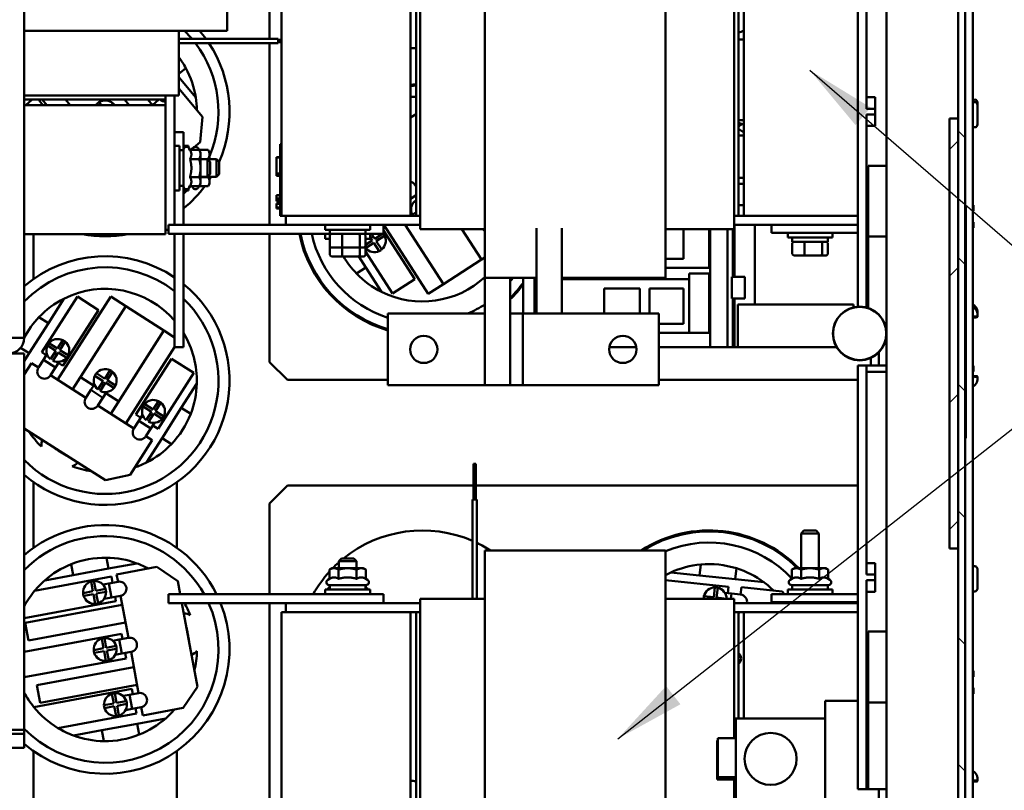
# Model space of a CAD drawing. Units: inches. Extents: x 5 to 215, y 2 to 167.
# Drawn here: x 110 to 123, y 146 to 156 of the extents above; entities that cross this region are included whole.
import ezdxf

# ---------------------------------------------------------------- set-up
doc = ezdxf.new("R2010")
doc.units = ezdxf.units.IN
doc.header["$LTSCALE"] = 10
doc.header["$MEASUREMENT"] = 0
for name, color, linetype, lineweight in [('Hatch (ANSI)', 7, 'Continuous', 18), ('Symbol (ANSI)', 7, 'Continuous', 25), ('Visible (ANSI)', 7, 'Continuous', 50)]:
    doc.layers.add(name, color=color, linetype=linetype, lineweight=lineweight)
doc.styles.add('Note Text (ANSI)', font='tahoma.ttf')
doc.dimstyles.new('Default (ANSI)$7', dxfattribs={"dimscale": 10, "dimtxt": 0.12, "dimasz": 0.098425, "dimexe": 0.125, "dimexo": 0.0625, "dimgap": 0.031496, "dimtad": 0, "dimtih": 1, "dimtoh": 1, "dimrnd": 1e-08, "dimzin": 0, "dimdsep": 46, "dimtxsty": 'Note Text (ANSI)', "dimcen": 0.09, "dimdle": 0.393701, "dimclrd": 256, "dimclre": 256, "dimclrt": 256, "dimadec": 0, "dimazin": 1, "dimtfac": 1, "dimtofl": 0, "dimtmove": 0, "dimatfit": 3, "dimfxl": 1, "dimtolj": 1, "dimtzin": 4, "dimlwd": -1, "dimlwe": -1, "dimarcsym": 0})

msp = doc.modelspace()

# ---------------------------------------------------------------- hatches: boundary and pattern name
at = {"layer": 'Hatch (ANSI)'}
h = msp.add_hatch(dxfattribs=at)
h.set_pattern_fill('ANSI31', color=256, scale=10, angle=90, style=0)
h.paths.add_polyline_path([(122.791, 163.841), (122.791, 140.007), (122.888, 140.007), (122.888, 163.841)])
h = msp.add_hatch(dxfattribs=at)
h.set_pattern_fill('ANSI31', color=256, scale=10, style=0)
h.paths.add_polyline_path([(122.671, 148.922), (122.791, 148.922), (122.791, 154.922), (122.671, 154.922)])
h = msp.add_hatch(dxfattribs=at)
h.set_pattern_fill('ANSI31', color=256, scale=10, angle=15, style=0)
h.paths.add_polyline_path([(122.888, 153.709), (122.888, 150.459), (122.898, 150.459), (122.898, 153.709)])
h = msp.add_hatch(dxfattribs=at)
h.set_pattern_fill('ANSI31', color=256, scale=10, angle=15, style=0)
edge = h.paths.add_edge_path()
edge.add_ellipse((121.416, 151.922), major_axis=(-0.371, 0), ratio=1, start_angle=0, end_angle=360)

# ---------------------------------------------------------------- linework, layer by layer
at = {"layer": 'Visible (ANSI)'}
for p, q in [((122.791, 163.841), (122.791, 140.007)), ((122.888, 140.007), (122.888, 163.841)), ((121.791, 163.424), (121.791, 140.424)), ((109.758, 161.425), (109.758, 151.859)), ((122.993, 144.643), (122.993, 158.893)), ((112.592, 156.144), (112.592, 157.186)), ((113.183, 157.186), (113.183, 156.032)), ((113.349, 153.561), (113.349, 157.061)), ((115.149, 157.061), (115.149, 153.561)), ((115.225, 153.561), (115.225, 157.061)), ((119.725, 157.061), (119.725, 153.561)), ((119.801, 153.561), (119.801, 157.061)), ((115.285, 157.017), (115.285, 153.606)), ((116.185, 153.605), (116.185, 157.017)), ((118.705, 157.017), (118.705, 153.605)), ((119.665, 153.606), (119.665, 157.017)), ((121.392, 156.643), (121.392, 155.55)), ((121.512, 156.643), (121.512, 155.55)), ((111.687, 156.144), (109.758, 156.144)), ((111.687, 156.144), (112.448, 156.144)), ((111.916, 156.144), (111.916, 155.244)), ((112.592, 156.144), (112.448, 156.144)), ((111.916, 156.032), (113.301, 156.032)), ((111.916, 156.031), (113.301, 156.031)), ((111.916, 155.971), (113.301, 155.971)), ((113.183, 155.971), (113.183, 153.436)), ((113.301, 156.032), (113.301, 156.031)), ((113.301, 156.031), (113.301, 155.971)), ((113.301, 156.017), (113.349, 156.017)), ((113.301, 156.016), (113.349, 156.016)), ((113.301, 155.986), (113.349, 155.986)), ((119.725, 156.023), (119.801, 156.023)), ((111.916, 155.543), (112.013, 155.624)), ((121.392, 155.48), (121.392, 155.55)), ((121.512, 155.55), (121.512, 155.48)), ((112.152, 155.213), (111.916, 155.498)), ((121.392, 155.48), (121.392, 154.555)), ((121.512, 155.058), (121.512, 155.48)), ((111.916, 155.341), (112.245, 154.945)), ((109.758, 155.244), (111.687, 155.244)), ((111.731, 155.184), (109.758, 155.184)), ((109.779, 155.108), (109.871, 155.184)), ((109.956, 155.184), (110.019, 155.108)), ((110.074, 155.108), (110.011, 155.184)), ((110.336, 155.184), (110.399, 155.108)), ((110.784, 155.108), (110.771, 155.123)), ((110.802, 155.149), (110.836, 155.108)), ((110.97, 155.108), (110.997, 155.131)), ((111.221, 155.108), (111.158, 155.184)), ((111.483, 155.184), (111.546, 155.108)), ((111.546, 155.108), (111.637, 155.184)), ((111.802, 155.244), (111.687, 155.244)), ((111.731, 155.184), (111.731, 155.244)), ((111.731, 155.184), (111.731, 155.108)), ((111.802, 155.244), (111.916, 155.244)), ((111.856, 153.436), (111.856, 155.244)), ((121.512, 155.218), (121.632, 155.218)), ((121.632, 155.058), (121.632, 155.218)), ((123.059, 155.112), (123.059, 155.146)), ((123.059, 154.836), (123.059, 155.112)), ((109.758, 155.108), (111.731, 155.108)), ((111.731, 153.308), (111.731, 155.108)), ((115.149, 154.934), (115.225, 154.983)), ((121.512, 155.058), (121.632, 155.058)), ((121.512, 154.555), (121.512, 154.978)), ((121.632, 154.978), (121.512, 154.978)), ((121.632, 155.058), (121.632, 154.978)), ((121.632, 154.818), (121.632, 154.978)), ((112.245, 154.945), (112.213, 154.593)), ((119.725, 154.898), (119.801, 154.898)), ((122.791, 154.922), (122.671, 154.922)), ((122.671, 154.922), (122.671, 148.922)), ((122.791, 148.922), (122.791, 154.922)), ((111.856, 154.731), (111.981, 154.731)), ((111.981, 154.731), (111.981, 154.481)), ((119.725, 154.776), (119.801, 154.727)), ((121.512, 154.818), (121.632, 154.818)), ((112.213, 154.593), (112.123, 154.518)), ((113.329, 154.471), (113.329, 154.561)), ((113.349, 154.561), (113.329, 154.561)), ((119.801, 154.686), (119.725, 154.686)), ((111.856, 154.542), (111.924, 154.542)), ((111.924, 154.542), (111.924, 153.917)), ((111.983, 154.48), (111.924, 154.48)), ((111.981, 154.542), (112.049, 154.542)), ((111.981, 154.48), (111.981, 154.481)), ((111.983, 153.973), (111.983, 154.487)), ((112.049, 154.542), (112.049, 154.517)), ((112.071, 154.483), (112.057, 154.507)), ((112.071, 154.483), (112.199, 154.483)), ((112.122, 154.517), (112.08, 154.483)), ((112.108, 154.483), (112.108, 154.487)), ((112.196, 154.483), (112.182, 154.507)), ((112.219, 154.449), (112.199, 154.483)), ((112.199, 154.483), (112.324, 154.483)), ((112.219, 154.419), (112.219, 154.449)), ((112.344, 154.449), (112.324, 154.483)), ((112.344, 154.419), (112.344, 154.449)), ((113.329, 154.471), (113.329, 153.651)), ((121.392, 154.486), (121.392, 154.555)), ((121.392, 154.486), (121.392, 153.392)), ((121.512, 154.555), (121.512, 154.486)), ((121.512, 153.392), (121.512, 154.486)), ((112.071, 154.356), (112.199, 154.356)), ((112.219, 154.23), (112.219, 154.419)), ((112.219, 154.356), (112.324, 154.356)), ((112.219, 154.355), (112.315, 154.355)), ((112.315, 154.105), (112.315, 154.355)), ((112.355, 154.315), (112.315, 154.355)), ((112.315, 154.355), (112.44, 154.355)), ((112.344, 154.355), (112.344, 154.419)), ((112.355, 154.315), (112.355, 154.145)), ((112.44, 154.105), (112.44, 154.355)), ((112.48, 154.315), (112.44, 154.355)), ((112.48, 154.315), (112.48, 154.145)), ((113.279, 154.375), (113.279, 154.381)), ((113.329, 154.381), (113.279, 154.381)), ((113.279, 154.155), (113.279, 154.375)), ((113.329, 154.375), (113.279, 154.375)), ((112.219, 154.04), (112.219, 154.23)), ((113.279, 154.125), (113.279, 154.155)), ((113.329, 154.155), (113.279, 154.155)), ((121.791, 154.263), (121.535, 154.263)), ((121.535, 154.263), (121.535, 153.274)), ((112.071, 154.103), (112.199, 154.103)), ((112.219, 154.011), (112.199, 153.977)), ((112.219, 154.105), (112.315, 154.105)), ((112.219, 154.103), (112.324, 154.103)), ((112.219, 154.011), (112.219, 154.04)), ((112.355, 154.145), (112.315, 154.105)), ((112.315, 154.105), (112.44, 154.105)), ((112.344, 154.011), (112.324, 153.977)), ((112.344, 154.04), (112.344, 154.105)), ((112.344, 154.011), (112.344, 154.04)), ((112.48, 154.145), (112.44, 154.105)), ((113.329, 154.125), (113.279, 154.125)), ((113.279, 154.12), (113.279, 154.125)), ((113.329, 154.12), (113.279, 154.12)), ((119.801, 154.092), (119.725, 154.092)), ((111.856, 153.917), (111.924, 153.917)), ((111.983, 153.98), (111.924, 153.98)), ((111.981, 153.436), (111.981, 153.98)), ((111.981, 153.917), (112.049, 153.917)), ((112.049, 153.942), (112.049, 153.917)), ((112.071, 153.977), (112.057, 153.953)), ((112.071, 153.977), (112.199, 153.977)), ((112.108, 153.973), (112.108, 153.977)), ((112.196, 153.977), (112.182, 153.953)), ((112.199, 153.977), (112.324, 153.977)), ((115.225, 154.005), (115.21, 153.995)), ((115.21, 153.995), (115.225, 153.972)), ((119.725, 154.009), (119.801, 154.009)), ((113.279, 153.852), (113.329, 153.852)), ((113.279, 153.851), (113.279, 153.852)), ((113.279, 153.797), (113.279, 153.851)), ((113.279, 153.851), (113.329, 153.851)), ((113.279, 153.791), (113.279, 153.797)), ((113.279, 153.797), (113.309, 153.797)), ((113.279, 153.791), (113.309, 153.791)), ((113.279, 153.79), (113.279, 153.791)), ((113.279, 153.787), (113.279, 153.79)), ((113.279, 153.79), (113.309, 153.79)), ((113.279, 153.781), (113.279, 153.787)), ((113.279, 153.787), (113.309, 153.787)), ((113.279, 153.776), (113.279, 153.781)), ((113.279, 153.781), (113.309, 153.781)), ((113.279, 153.77), (113.279, 153.776)), ((113.279, 153.776), (113.309, 153.776)), ((113.279, 153.77), (113.309, 153.77)), ((113.309, 153.749), (113.309, 153.821)), ((113.329, 153.821), (113.309, 153.821)), ((113.329, 153.749), (113.309, 153.749)), ((113.309, 153.749), (113.309, 153.734)), ((115.149, 153.801), (115.225, 153.85)), ((115.225, 153.75), (115.212, 153.771)), ((113.279, 153.734), (113.309, 153.734)), ((113.279, 153.732), (113.279, 153.734)), ((113.279, 153.716), (113.279, 153.732)), ((113.279, 153.732), (113.329, 153.732)), ((113.279, 153.704), (113.279, 153.716)), ((113.279, 153.694), (113.279, 153.704)), ((113.279, 153.678), (113.279, 153.694)), ((113.279, 153.671), (113.279, 153.678)), ((113.279, 153.678), (113.329, 153.678)), ((113.279, 153.671), (113.329, 153.671)), ((113.279, 153.67), (113.279, 153.671)), ((113.279, 153.665), (113.279, 153.67)), ((113.279, 153.67), (113.329, 153.67)), ((113.279, 153.665), (113.329, 153.665)), ((113.329, 153.734), (113.309, 153.734)), ((113.329, 153.561), (113.329, 153.651)), ((115.149, 153.721), (115.163, 153.699)), ((115.149, 153.711), (115.153, 153.714)), ((115.17, 153.579), (115.225, 153.614)), ((115.285, 153.491), (115.285, 153.606)), ((116.185, 153.605), (116.185, 152.845)), ((118.705, 152.845), (118.705, 153.605)), ((119.665, 153.606), (119.665, 153.491)), ((119.725, 153.71), (119.801, 153.71)), ((122.888, 153.709), (122.888, 150.459)), ((122.898, 153.709), (122.888, 153.709)), ((122.898, 150.459), (122.898, 153.709)), ((122.993, 153.713), (123.003, 153.713)), ((122.993, 153.633), (123.003, 153.633)), ((123.003, 153.633), (123.003, 153.713)), ((113.349, 153.561), (113.329, 153.561)), ((113.349, 153.561), (115.149, 153.561)), ((113.41, 153.561), (113.41, 153.436)), ((115.149, 153.561), (115.225, 153.561)), ((115.225, 153.566), (115.217, 153.561)), ((115.225, 153.561), (115.285, 153.561)), ((115.285, 153.491), (115.285, 153.376)), ((119.665, 153.561), (119.725, 153.561)), ((119.665, 153.376), (119.665, 153.491)), ((119.725, 153.561), (119.801, 153.561)), ((119.801, 153.561), (121.392, 153.561)), ((122.993, 153.476), (123.003, 153.476)), ((123.003, 153.396), (123.003, 153.476)), ((111.731, 153.369), (111.771, 153.369)), ((111.771, 153.436), (112.021, 153.436)), ((111.771, 153.311), (111.771, 153.436)), ((113.41, 153.436), (112.021, 153.436)), ((113.41, 153.436), (115.285, 153.436)), ((113.959, 153.436), (113.959, 153.369)), ((114.584, 153.369), (113.959, 153.369)), ((114.021, 153.31), (114.021, 153.369)), ((114.521, 153.31), (114.521, 153.369)), ((114.584, 153.436), (114.584, 153.369)), ((114.771, 153.311), (114.771, 153.436)), ((114.771, 153.357), (115.208, 152.68)), ((115.397, 152.476), (114.778, 153.436)), ((115.075, 153.436), (115.607, 152.612)), ((116.185, 153.376), (115.285, 153.376)), ((116.138, 152.954), (115.866, 153.376)), ((116.164, 153.376), (116.185, 153.343)), ((116.905, 153.389), (116.905, 152.2)), ((117.26, 153.389), (117.26, 152.2)), ((119.665, 153.376), (118.705, 153.376)), ((118.956, 153.376), (118.956, 152.964)), ((119.317, 153.376), (119.317, 152.836)), ((119.329, 153.376), (119.329, 151.733)), ((119.572, 153.376), (119.572, 151.733)), ((119.646, 153.376), (119.646, 152.71)), ((119.654, 153.376), (119.654, 152.71)), ((119.665, 153.436), (120.183, 153.436)), ((119.669, 153.436), (119.669, 152.71)), ((119.951, 153.436), (119.951, 152.328)), ((120.183, 153.326), (120.183, 153.436)), ((120.183, 153.436), (121.392, 153.436)), ((121.392, 153.326), (120.183, 153.326)), ((120.411, 153.326), (120.411, 153.259)), ((121.036, 153.326), (121.036, 153.259)), ((121.392, 152.296), (121.392, 153.392)), ((121.512, 153.392), (121.512, 152.284)), ((122.993, 153.396), (123.003, 153.396)), ((109.758, 153.308), (111.731, 153.308)), ((109.888, 153.308), (109.888, 152.682)), ((111.771, 153.311), (112.021, 153.311)), ((111.856, 151.981), (111.856, 153.311)), ((111.981, 151.981), (111.981, 153.311)), ((114.021, 153.311), (112.021, 153.311)), ((113.183, 153.311), (113.183, 151.523)), ((113.959, 153.311), (113.959, 153.244)), ((114.024, 153.244), (113.959, 153.244)), ((114.021, 153.31), (114.521, 153.31)), ((114.024, 153.142), (114.024, 153.29)), ((114.194, 153.142), (114.194, 153.29)), ((114.441, 153.29), (114.441, 153.142)), ((114.518, 153.142), (114.518, 153.29)), ((114.584, 153.244), (114.518, 153.244)), ((114.518, 153.158), (114.615, 153.221)), ((114.637, 153.187), (114.52, 153.112)), ((114.521, 153.311), (114.771, 153.311)), ((114.584, 153.311), (114.584, 153.244)), ((114.615, 153.221), (114.584, 153.27)), ((114.595, 153.253), (114.628, 153.274)), ((114.605, 153.311), (114.649, 153.242)), ((114.712, 153.07), (114.637, 153.187)), ((114.649, 153.242), (114.756, 153.311)), ((114.787, 153.284), (114.671, 153.209)), ((114.671, 153.209), (114.746, 153.092)), ((121.036, 153.259), (120.411, 153.259)), ((120.473, 153.2), (120.473, 153.259)), ((120.473, 153.2), (120.973, 153.2)), ((120.973, 153.2), (120.973, 153.259)), ((121.535, 153.274), (121.791, 153.274)), ((121.535, 152.277), (121.535, 153.274)), ((114.024, 153.017), (114.024, 153.142)), ((114.046, 153.122), (114.201, 153.122)), ((114.194, 153.017), (114.194, 153.122)), ((114.201, 153.122), (114.425, 153.122)), ((114.425, 153.122), (114.496, 153.122)), ((114.441, 153.122), (114.441, 153.017)), ((114.518, 153.017), (114.518, 153.142)), ((114.897, 152.48), (114.518, 153.067)), ((120.476, 153.032), (120.476, 153.18)), ((120.646, 153.032), (120.646, 153.18)), ((120.893, 153.18), (120.893, 153.032)), ((120.97, 153.032), (120.97, 153.18)), ((114.046, 152.997), (114.201, 152.997)), ((114.201, 152.997), (114.425, 152.997)), ((114.425, 152.997), (114.496, 152.997)), ((114.426, 152.997), (114.526, 152.842)), ((116.138, 152.954), (115.607, 152.612)), ((116.185, 152.984), (116.138, 152.954)), ((118.956, 152.964), (118.705, 152.964)), ((120.498, 153.012), (120.653, 153.012)), ((120.653, 153.012), (120.877, 153.012)), ((120.877, 153.012), (120.948, 153.012)), ((114.395, 152.757), (114.526, 152.842)), ((114.526, 152.842), (114.745, 152.502)), ((116.185, 152.7), (116.185, 152.845)), ((118.705, 152.845), (118.705, 152.7)), ((118.705, 152.836), (119.317, 152.836)), ((115.208, 152.68), (114.897, 152.48)), ((116.185, 152.7), (116.185, 151.2)), ((116.185, 152.7), (116.905, 152.7)), ((116.54, 152.7), (116.54, 152.2)), ((116.722, 152.7), (116.722, 152.2)), ((116.88, 152.7), (116.88, 152.2)), ((117.26, 152.7), (118.705, 152.7)), ((117.26, 152.678), (119.035, 152.678)), ((119.035, 152.757), (119.035, 152.678)), ((119.317, 152.757), (119.035, 152.757)), ((119.035, 152.678), (119.035, 151.93)), ((119.317, 152.757), (119.317, 151.93)), ((119.632, 152.71), (119.632, 152.41)), ((119.646, 152.71), (119.632, 152.71)), ((119.654, 152.71), (119.646, 152.71)), ((119.669, 152.71), (119.654, 152.71)), ((119.669, 152.71), (119.815, 152.71)), ((119.815, 152.41), (119.815, 152.71)), ((115.607, 152.612), (115.397, 152.476)), ((117.852, 152.55), (118.346, 152.55)), ((117.852, 152.2), (117.852, 152.55)), ((118.346, 152.55), (118.346, 152.2)), ((118.484, 152.55), (118.956, 152.55)), ((118.484, 152.2), (118.484, 152.55)), ((118.956, 152.55), (118.956, 152.058)), ((110.003, 151.659), (110.5, 152.437)), ((110.313, 152.407), (110.095, 152.066)), ((110.223, 151.274), (110.965, 152.436)), ((110.5, 152.437), (110.795, 152.249)), ((110.965, 152.436), (111.175, 152.302)), ((119.646, 152.41), (119.632, 152.41)), ((119.646, 152.41), (119.646, 151.733)), ((119.654, 152.41), (119.646, 152.41)), ((119.654, 152.41), (119.654, 151.733)), ((119.669, 152.41), (119.654, 152.41)), ((119.669, 152.41), (119.815, 152.41)), ((119.669, 152.41), (119.669, 151.733)), ((110.795, 152.249), (110.298, 151.47)), ((111.175, 152.302), (110.434, 151.14)), ((111.175, 152.302), (111.708, 151.962)), ((119.951, 152.328), (119.715, 152.328)), ((119.715, 151.733), (119.715, 152.328)), ((121.165, 152.328), (119.951, 152.328)), ((121.165, 152.328), (121.205, 152.328)), ((121.21, 152.328), (121.205, 152.328)), ((121.21, 152.328), (121.249, 152.328)), ((121.249, 152.328), (121.329, 152.328)), ((121.329, 152.287), (121.329, 152.328)), ((123.058, 152.224), (123.058, 152.189)), ((110.095, 152.066), (109.964, 152.15)), ((116.185, 152.2), (114.833, 152.2)), ((114.833, 152.2), (114.833, 151.2)), ((116.54, 152.2), (116.53, 152.2)), ((116.715, 152.2), (116.54, 152.2)), ((116.54, 151.2), (116.54, 152.2)), ((116.715, 152.2), (117.125, 152.2)), ((116.715, 151.2), (116.715, 152.2)), ((118.611, 152.2), (117.125, 152.2)), ((118.611, 151.2), (118.611, 152.2)), ((123.058, 152.189), (123.058, 152.152)), ((110.095, 152.066), (109.826, 151.645)), ((110.967, 150.8), (111.708, 151.962)), ((111.708, 151.962), (111.856, 151.868)), ((111.856, 151.981), (111.856, 151.731)), ((111.981, 151.981), (111.981, 151.731)), ((118.956, 152.058), (118.611, 152.058)), ((121.763, 152.063), (121.791, 152.063)), ((109.541, 151.859), (109.758, 151.859)), ((110.221, 151.713), (110.296, 151.83)), ((118.611, 151.93), (119.317, 151.93)), ((109.708, 151.72), (109.826, 151.645)), ((110.2, 151.679), (110.083, 151.754)), ((110.104, 151.787), (110.221, 151.713)), ((110.125, 151.562), (110.2, 151.679)), ((110.33, 151.808), (110.255, 151.691)), ((110.255, 151.691), (110.372, 151.617)), ((111.856, 151.729), (111.178, 150.666)), ((111.856, 151.729), (111.856, 151.731)), ((111.856, 151.729), (111.856, 151.729)), ((111.856, 151.729), (111.981, 151.729)), ((111.981, 151.729), (111.981, 151.731)), ((111.981, 151.729), (111.981, 151.729)), ((118.299, 151.733), (117.924, 151.733)), ((119.329, 151.733), (118.611, 151.733)), ((119.34, 151.733), (119.329, 151.733)), ((119.572, 151.733), (119.34, 151.733)), ((119.646, 151.733), (119.572, 151.733)), ((119.654, 151.733), (119.646, 151.733)), ((119.669, 151.733), (119.654, 151.733)), ((119.715, 151.733), (119.669, 151.733)), ((121.092, 151.733), (119.715, 151.733)), ((109.541, 151.642), (109.758, 151.642)), ((109.826, 151.645), (109.758, 151.537)), ((109.758, 146.394), (109.758, 151.642)), ((109.956, 151.445), (110.026, 151.555)), ((110.066, 151.618), (110.003, 151.659)), ((110.026, 151.555), (110.076, 151.634)), ((110.194, 151.447), (110.026, 151.555)), ((110.234, 151.658), (110.159, 151.541)), ((110.213, 151.625), (110.179, 151.647)), ((110.351, 151.583), (110.234, 151.658)), ((111.316, 150.791), (111.812, 151.57)), ((111.812, 151.57), (112.124, 151.371)), ((121.573, 151.473), (121.573, 151.581)), ((121.683, 151.659), (121.683, 151.473)), ((109.758, 151.351), (109.858, 151.508)), ((109.858, 151.508), (109.956, 151.445)), ((110.194, 151.447), (110.124, 151.338)), ((110.194, 151.447), (110.245, 151.526)), ((110.298, 151.47), (110.235, 151.511)), ((110.882, 151.291), (110.957, 151.408)), ((113.183, 151.523), (113.433, 151.273)), ((121.392, 151.464), (121.392, 151.473)), ((121.392, 151.473), (121.512, 151.473)), ((121.392, 150.143), (121.392, 151.464)), ((121.512, 151.473), (121.512, 151.464)), ((121.512, 151.473), (121.791, 151.473)), ((121.512, 151.464), (121.512, 150.143)), ((122.993, 151.471), (123.003, 151.471)), ((123.003, 151.391), (123.003, 151.471)), ((110.124, 151.338), (110.616, 151.024)), ((110.727, 151.197), (110.545, 151.313)), ((110.86, 151.258), (110.743, 151.332)), ((110.765, 151.366), (110.882, 151.291)), ((110.99, 151.387), (110.916, 151.27)), ((110.916, 151.27), (111.033, 151.195)), ((112.124, 151.371), (111.627, 150.593)), ((113.433, 151.273), (114.833, 151.273)), ((118.611, 151.273), (121.392, 151.273)), ((121.791, 151.389), (121.512, 151.389)), ((122.993, 151.391), (123.003, 151.391)), ((123.058, 151.283), (123.058, 151.321)), ((110.616, 151.024), (110.686, 151.134)), ((110.686, 151.134), (110.737, 151.212)), ((110.855, 151.026), (110.686, 151.134)), ((110.786, 151.141), (110.86, 151.258)), ((110.894, 151.236), (110.82, 151.119)), ((110.874, 151.204), (110.84, 151.226)), ((111.011, 151.162), (110.894, 151.236)), ((111.95, 150.883), (112.167, 151.224)), ((114.833, 151.2), (116.185, 151.2)), ((116.53, 151.2), (116.185, 151.2)), ((116.53, 151.2), (116.54, 151.2)), ((116.54, 151.2), (116.715, 151.2)), ((117.125, 151.2), (116.715, 151.2)), ((117.125, 151.2), (118.611, 151.2)), ((110.855, 151.026), (110.785, 150.916)), ((110.855, 151.026), (110.905, 151.105)), ((111.078, 150.973), (110.895, 151.09)), ((110.785, 150.916), (111.288, 150.596)), ((111.534, 150.828), (111.417, 150.902)), ((111.439, 150.936), (111.556, 150.862)), ((111.556, 150.862), (111.63, 150.979)), ((111.664, 150.957), (111.59, 150.84)), ((111.681, 150.462), (111.95, 150.883)), ((112.081, 150.8), (111.95, 150.883)), ((111.384, 150.747), (111.316, 150.791)), ((111.358, 150.705), (111.409, 150.786)), ((111.46, 150.711), (111.534, 150.828)), ((111.568, 150.806), (111.493, 150.689)), ((111.548, 150.774), (111.514, 150.796)), ((111.685, 150.732), (111.568, 150.806)), ((111.59, 150.84), (111.707, 150.765)), ((110.891, 149.874), (109.758, 150.597)), ((111.288, 150.596), (111.358, 150.705)), ((111.526, 150.598), (111.358, 150.705)), ((111.526, 150.598), (111.456, 150.488)), ((111.526, 150.598), (111.575, 150.675)), ((111.627, 150.593), (111.553, 150.64)), ((111.456, 150.488), (111.544, 150.432)), ((111.463, 150.12), (111.681, 150.462)), ((111.681, 150.462), (111.812, 150.378)), ((122.888, 150.459), (122.898, 150.459)), ((111.544, 150.432), (111.236, 149.95)), ((116.028, 150.104), (116.058, 150.104)), ((116.028, 150.104), (116.028, 150.104)), ((116.028, 149.604), (116.028, 150.104)), ((116.028, 149.604), (116.028, 150.104)), ((116.058, 149.604), (116.058, 150.104)), ((121.392, 150.143), (121.392, 149.05)), ((121.512, 150.143), (121.512, 149.05)), ((111.236, 149.95), (110.891, 149.874)), ((109.888, 149.846), (109.888, 148.932)), ((111.888, 148.932), (111.888, 149.846)), ((113.433, 149.799), (113.183, 149.549)), ((116.028, 149.799), (113.433, 149.799)), ((121.392, 149.799), (116.058, 149.799)), ((113.183, 149.549), (113.183, 148.284)), ((116.013, 149.604), (116.013, 149.604)), ((116.013, 149.604), (116.073, 149.604)), ((116.013, 148.219), (116.013, 149.604)), ((116.013, 148.219), (116.013, 149.604)), ((116.073, 148.219), (116.073, 149.604)), ((120.638, 149.173), (120.598, 149.133)), ((120.848, 149.133), (120.598, 149.133)), ((120.598, 148.647), (120.598, 149.133)), ((120.638, 149.173), (120.808, 149.173)), ((120.808, 149.173), (120.848, 149.133)), ((120.848, 148.647), (120.848, 149.133)), ((121.392, 148.98), (121.392, 149.05)), ((121.392, 148.98), (121.392, 148.055)), ((121.512, 149.05), (121.512, 148.98)), ((121.512, 148.558), (121.512, 148.98)), ((110.933, 148.641), (110.905, 148.794)), ((116.185, 148.75), (116.185, 148.895)), ((116.185, 148.895), (118.705, 148.895)), ((118.705, 148.895), (118.705, 148.75)), ((122.671, 148.922), (122.791, 148.922)), ((110.413, 148.703), (110.442, 148.55)), ((111.331, 148.715), (110.933, 148.641)), ((111.048, 148.561), (111.611, 148.665)), ((111.611, 148.665), (111.902, 148.465)), ((114.186, 148.783), (114.146, 148.743)), ((114.396, 148.743), (114.146, 148.743)), ((114.146, 148.647), (114.146, 148.743)), ((114.186, 148.783), (114.356, 148.783)), ((114.356, 148.783), (114.396, 148.743)), ((114.396, 148.647), (114.396, 148.743)), ((116.185, 148.75), (116.185, 147.99)), ((118.705, 147.99), (118.705, 148.75)), ((119.197, 148.699), (119.181, 148.544)), ((121.512, 148.718), (121.632, 148.718)), ((121.632, 148.558), (121.632, 148.718)), ((109.904, 148.332), (110.974, 148.531)), ((110.442, 148.55), (110.044, 148.476)), ((110.933, 148.641), (110.442, 148.55)), ((110.974, 148.531), (110.99, 148.444)), ((111.067, 148.459), (111.048, 148.561)), ((114.052, 148.647), (114.018, 148.627)), ((114.018, 148.499), (114.018, 148.627)), ((114.081, 148.647), (114.052, 148.647)), ((114.271, 148.647), (114.081, 148.647)), ((114.145, 148.499), (114.145, 148.627)), ((114.461, 148.647), (114.271, 148.647)), ((114.397, 148.499), (114.397, 148.627)), ((114.49, 148.647), (114.461, 148.647)), ((114.49, 148.647), (114.524, 148.627)), ((114.524, 148.499), (114.524, 148.627)), ((119.181, 148.544), (118.779, 148.587)), ((119.678, 148.492), (119.181, 148.544)), ((119.678, 148.492), (119.695, 148.646)), ((120.504, 148.647), (120.47, 148.627)), ((120.47, 148.499), (120.47, 148.627)), ((120.533, 148.647), (120.504, 148.647)), ((120.723, 148.647), (120.533, 148.647)), ((120.597, 148.499), (120.597, 148.627)), ((120.913, 148.647), (120.723, 148.647)), ((120.849, 148.499), (120.849, 148.627)), ((120.942, 148.647), (120.913, 148.647)), ((120.942, 148.647), (120.976, 148.627)), ((120.976, 148.499), (120.976, 148.627)), ((121.512, 148.558), (121.632, 148.558)), ((121.632, 148.558), (121.632, 148.478)), ((123.059, 148.361), (123.059, 148.637)), ((110.717, 148.325), (110.692, 148.462)), ((110.731, 148.469), (110.756, 148.333)), ((110.939, 148.435), (110.856, 148.42)), ((110.939, 148.435), (111.067, 148.459)), ((110.939, 148.435), (110.976, 148.238)), ((111.902, 148.465), (111.935, 148.284)), ((114.018, 148.499), (113.994, 148.485)), ((114.528, 148.411), (114.014, 148.411)), ((114.018, 148.374), (114.018, 148.411)), ((114.021, 148.411), (114.021, 148.352)), ((114.521, 148.411), (114.521, 148.352)), ((114.524, 148.499), (114.548, 148.485)), ((114.524, 148.374), (114.524, 148.411)), ((118.705, 148.478), (119.585, 148.385)), ((119.381, 148.241), (119.395, 148.379)), ((119.585, 148.385), (119.576, 148.298)), ((120.081, 148.45), (119.678, 148.492)), ((119.755, 148.279), (119.766, 148.382)), ((119.766, 148.382), (120.335, 148.322)), ((120.47, 148.499), (120.446, 148.485)), ((120.98, 148.411), (120.466, 148.411)), ((120.473, 148.411), (120.473, 148.352)), ((120.973, 148.411), (120.973, 148.352)), ((120.976, 148.499), (121, 148.485)), ((121.512, 148.055), (121.512, 148.478)), ((121.632, 148.478), (121.512, 148.478)), ((121.632, 148.318), (121.632, 148.478)), ((110.581, 148.3), (110.717, 148.325)), ((110.724, 148.286), (110.588, 148.261)), ((110.75, 148.15), (110.724, 148.286)), ((110.756, 148.333), (110.893, 148.358)), ((110.9, 148.319), (110.764, 148.293)), ((110.764, 148.293), (110.789, 148.157)), ((111.104, 148.262), (110.976, 148.238)), ((111.026, 148.248), (111.037, 148.186)), ((111.212, 147.676), (111.104, 148.262)), ((111.77, 148.284), (112.019, 148.284)), ((111.77, 148.159), (111.77, 148.284)), ((114.519, 148.284), (112.019, 148.284)), ((113.959, 148.352), (114.584, 148.352)), ((113.959, 148.284), (113.959, 148.352)), ((114.018, 148.374), (113.994, 148.36)), ((114.519, 148.284), (114.77, 148.284)), ((114.524, 148.374), (114.548, 148.36)), ((114.584, 148.284), (114.584, 148.352)), ((114.772, 148.284), (114.77, 148.284)), ((114.772, 148.284), (114.772, 148.284)), ((114.772, 148.159), (114.772, 148.284)), ((119.243, 148.256), (119.381, 148.241)), ((119.435, 148.375), (119.42, 148.237)), ((119.625, 148.293), (119.535, 148.302)), ((119.625, 148.293), (119.618, 148.219)), ((119.625, 148.293), (119.755, 148.279)), ((120.183, 148.284), (121.392, 148.284)), ((120.183, 148.174), (120.183, 148.284)), ((120.335, 148.322), (120.366, 148.284)), ((120.411, 148.352), (121.036, 148.352)), ((120.411, 148.284), (120.411, 148.352)), ((121.036, 148.284), (121.036, 148.352)), ((121.512, 148.318), (121.632, 148.318)), ((111.037, 148.186), (109.758, 147.949)), ((109.772, 147.883), (111.127, 148.134)), ((110.976, 148.238), (110.873, 148.219)), ((111.77, 148.159), (112.019, 148.159)), ((111.959, 148.159), (112.176, 146.99)), ((114.519, 148.159), (112.019, 148.159)), ((113.183, 148.159), (113.183, 144.409)), ((113.41, 148.034), (113.41, 148.159)), ((114.519, 148.159), (114.77, 148.159)), ((115.285, 148.159), (114.77, 148.159)), ((114.77, 148.159), (114.77, 148.159)), ((115.285, 148.219), (115.285, 148.104)), ((116.185, 148.219), (115.285, 148.219)), ((115.285, 147.99), (115.285, 148.104)), ((119.665, 148.219), (118.705, 148.219)), ((119.42, 148.237), (119.558, 148.222)), ((119.458, 148.233), (119.457, 148.219)), ((119.665, 148.104), (119.665, 148.219)), ((121.392, 148.159), (119.665, 148.159)), ((119.665, 148.104), (119.665, 147.99)), ((121.392, 148.174), (120.183, 148.174)), ((120.455, 148.174), (120.467, 148.159)), ((120.573, 148.174), (120.573, 148.159)), ((120.873, 148.174), (120.873, 148.159)), ((115.149, 148.034), (113.349, 148.034)), ((113.349, 144.534), (113.349, 148.034)), ((115.149, 148.034), (115.149, 144.534)), ((115.149, 148.034), (115.225, 148.034)), ((115.225, 144.534), (115.225, 148.034)), ((115.285, 148.034), (115.225, 148.034)), ((115.285, 147.99), (115.285, 144.579)), ((116.185, 144.578), (116.185, 147.99)), ((118.705, 147.99), (118.705, 144.578)), ((119.725, 148.034), (119.665, 148.034)), ((119.665, 146.274), (119.665, 147.99)), ((119.725, 147.993), (119.729, 148.034)), ((119.725, 148.034), (119.725, 146.549)), ((119.725, 148.034), (119.801, 148.034)), ((121.392, 148.034), (119.801, 148.034)), ((119.801, 146.549), (119.801, 148.034)), ((121.392, 147.986), (121.392, 148.055)), ((121.392, 147.986), (121.392, 146.892)), ((121.512, 148.055), (121.512, 147.986)), ((121.512, 146.892), (121.512, 147.986)), ((109.818, 147.637), (109.772, 147.883)), ((111.173, 147.888), (109.818, 147.637)), ((109.758, 147.481), (111.116, 147.733)), ((111.116, 147.733), (111.13, 147.66)), ((121.791, 147.763), (121.535, 147.763)), ((121.535, 147.763), (121.535, 146.774)), ((110.865, 147.53), (110.839, 147.666)), ((110.879, 147.674), (110.904, 147.537)), ((110.904, 147.537), (111.04, 147.562)), ((111.084, 147.652), (110.993, 147.635)), ((111.084, 147.652), (111.212, 147.676)), ((111.084, 147.652), (111.121, 147.455)), ((110.728, 147.505), (110.865, 147.53)), ((110.872, 147.491), (110.736, 147.465)), ((110.897, 147.354), (110.872, 147.491)), ((111.048, 147.523), (110.911, 147.498)), ((110.911, 147.498), (110.937, 147.361)), ((111.121, 147.455), (111.029, 147.438)), ((111.249, 147.479), (111.121, 147.455)), ((111.166, 147.464), (111.18, 147.388)), ((111.355, 146.905), (111.249, 147.479)), ((111.18, 147.388), (109.758, 147.125)), ((109.933, 147.015), (111.288, 147.267)), ((122.993, 147.213), (123.003, 147.213)), ((123.003, 147.133), (123.003, 147.213)), ((109.979, 146.77), (109.933, 147.015)), ((111.334, 147.021), (109.979, 146.77)), ((122.993, 147.133), (123.003, 147.133)), ((109.892, 146.71), (111.259, 146.964)), ((111.008, 146.76), (110.982, 146.896)), ((111.022, 146.903), (111.047, 146.767)), ((111.227, 146.882), (111.135, 146.865)), ((111.227, 146.882), (111.355, 146.905)), ((111.227, 146.882), (111.264, 146.685)), ((111.259, 146.964), (111.273, 146.89)), ((112.176, 146.99), (111.975, 146.698)), ((121.392, 145.572), (121.392, 146.892)), ((121.512, 146.892), (121.512, 145.572)), ((122.993, 146.976), (123.003, 146.976)), ((122.993, 146.896), (123.003, 146.896)), ((123.003, 146.896), (123.003, 146.976)), ((110.871, 146.734), (111.008, 146.76)), ((111.047, 146.767), (111.183, 146.792)), ((111.191, 146.753), (111.054, 146.727)), ((121.392, 146.799), (120.933, 146.799)), ((120.933, 140.799), (120.933, 146.799)), ((121.535, 146.774), (121.791, 146.774)), ((121.535, 145.563), (121.535, 146.774)), ((111.323, 146.62), (110.229, 146.417)), ((111.015, 146.72), (110.878, 146.695)), ((111.04, 146.584), (111.015, 146.72)), ((111.054, 146.727), (111.08, 146.591)), ((111.264, 146.685), (111.172, 146.668)), ((111.392, 146.709), (111.264, 146.685)), ((111.309, 146.693), (111.323, 146.62)), ((111.413, 146.594), (111.392, 146.709)), ((111.975, 146.698), (111.413, 146.594)), ((110.843, 146.387), (111.334, 146.478)), ((111.334, 146.478), (111.732, 146.552)), ((111.363, 146.325), (111.334, 146.478)), ((119.679, 146.549), (119.679, 146.274)), ((119.688, 146.549), (119.679, 146.549)), ((119.688, 146.549), (120.933, 146.549)), ((119.688, 145.424), (119.688, 146.549)), ((107.359, 146.334), (109.758, 146.334)), ((109.758, 146.394), (109.508, 146.394)), ((109.758, 146.394), (109.758, 146.334)), ((109.758, 146.334), (109.758, 146.142)), ((110.445, 146.313), (110.843, 146.387)), ((110.843, 146.387), (110.871, 146.234)), ((119.429, 146.243), (119.429, 145.699)), ((119.438, 146.243), (119.429, 146.243)), ((119.438, 146.274), (119.438, 145.731)), ((119.688, 146.274), (119.438, 146.274)), ((109.758, 146.142), (101.508, 146.142)), ((109.888, 146.096), (109.888, 145.182)), ((111.888, 145.182), (111.888, 146.096)), ((119.679, 145.699), (119.429, 145.699)), ((119.688, 145.731), (119.438, 145.731)), ((119.528, 145.715), (119.528, 145.731)), ((119.536, 145.715), (119.528, 145.715)), ((119.536, 145.715), (119.536, 145.731)), ((119.636, 145.715), (119.536, 145.715)), ((119.628, 145.715), (119.628, 145.715)), ((119.636, 145.715), (119.628, 145.715)), ((119.636, 145.731), (119.636, 145.715)), ((119.636, 145.715), (119.636, 145.715)), ((119.688, 145.715), (119.636, 145.715)), ((119.665, 144.579), (119.665, 145.699)), ((119.679, 145.715), (119.679, 145.424)), ((121.512, 145.647), (121.535, 145.647)), ((123.058, 145.714), (123.058, 145.677)), ((121.392, 145.563), (121.392, 145.572)), ((121.512, 145.563), (121.392, 145.563)), ((121.512, 145.572), (121.512, 145.563)), ((121.535, 145.563), (121.512, 145.563)), ((121.535, 145.563), (121.791, 145.563)), ((121.683, 145.563), (121.683, 140.89))]:
    msp.add_line(p, q, dxfattribs=at)
for centre, radius in [((121.416, 151.922), 0.375), ((121.416, 151.922), 0.371), ((115.333, 151.7), 0.19), ((118.111, 151.7), 0.19), ((120.173, 145.987), 0.363)]:
    msp.add_circle(centre, radius, dxfattribs=at)
for centre, radius, start, end in [((110.888, 155.014), 1.581, 40.0627, 45.5984), ((110.888, 155.014), 1.735, 35.9169, 40.6295), ((119.315, 157.648), 1.581, 285.0325, 287.9043), ((110.888, 155.014), 1.581, 337.0025, 37.2732), ((110.888, 155.014), 1.735, 336.3322, 33.5022), ((115.315, 157.648), 1.75, 264.5614, 267.0566), ((110.888, 155.014), 1.28, 28.4591, 36.5608), ((110.888, 155.014), 1.28, 8.9685, 28.4591), ((115.315, 153.648), 1.75, 92.9434, 95.4386), ((115.315, 153.648), 1.735, 92.9689, 95.4857), ((110.888, 155.014), 0.16, 136.9028, 144.1217), ((110.888, 155.014), 0.16, 122.5413, 136.9028), ((110.888, 155.014), 0.16, 46.9028, 122.5413), ((110.888, 155.014), 0.16, 35.8783, 46.9028), ((111.723, 155.255), 0.1, 225.3418, 274.6266), ((110.888, 155.014), 1.28, 1.0972, 8.9685), ((115.315, 153.648), 1.581, 93.2577, 96.0208), ((123.021, 155.146), 0.038, 0, 137.4631), ((123.021, 155.112), 0.038, 0, 137.4631), ((119.315, 153.648), 1.28, 68.7593, 71.3116), ((119.899, 154.557), 0.309, 112.9202, 124.2549), ((123.021, 154.836), 0.038, 222.5369, 0), ((112.023, 154.487), 0.04, 30, 180), ((112.148, 154.487), 0.04, 30, 180), ((110.888, 155.014), 1.735, 327.0325, 328.4026), ((115.126, 153.941), 0.1, 32.8292, 76.7022), ((110.888, 155.014), 1.735, 309.0535, 323.2981), ((110.888, 155.014), 1.581, 313.7316, 316.0967), ((112.023, 153.973), 0.04, 180, 330), ((110.888, 155.014), 1.581, 317.22, 319.0242), ((112.148, 153.973), 0.04, 180, 330), ((115.315, 153.648), 0.16, 130.01, 205.6485), ((115.315, 153.648), 0.16, 205.6485, 212.9155), ((110.888, 155.014), 1.735, 259.5513, 280.4487), ((115.315, 153.648), 1.75, 191.101, 254.0295), ((115.315, 153.648), 1.735, 191.1982, 253.8877), ((115.315, 153.648), 1.581, 192.3029, 252.2723), ((114.643, 153.215), 0.16, 310.01, 25.6485), ((114.643, 153.215), 0.16, 25.6485, 37.063), ((114.643, 153.215), 0.16, 218.7367, 220.01), ((114.643, 153.215), 0.16, 220.01, 295.6485), ((114.643, 153.215), 0.16, 295.6485, 310.01), ((110.888, 151.264), 1.735, 56.0825, 130.6488), ((115.315, 153.648), 1.28, 210.5933, 224.0922), ((110.888, 151.264), 1.581, 52.2489, 135.6214), ((115.315, 153.648), 1.28, 224.0922, 243.5828), ((115.315, 153.648), 1.28, 243.5828, 312.8277), ((115.315, 153.648), 1.581, 320.7835, 323.1682), ((110.888, 151.264), 1.735, 229.3512, 50.9465), ((110.888, 151.264), 1.28, 40.8565, 116.7168), ((115.315, 153.648), 1.735, 314.921, 324.2279), ((115.315, 153.648), 1.75, 314.4333, 323.5518), ((110.888, 151.264), 1.581, 224.3786, 46.2684), ((110.888, 151.264), 1.28, 116.7168, 136.2073), ((115.315, 153.648), 1.581, 293.7, 303.3852), ((110.888, 151.264), 1.28, 136.2073, 152.004), ((109.541, 151.859), 0.217, 270, 0), ((110.227, 151.685), 0.16, 64.6511, 140.2896), ((110.227, 151.685), 0.16, 50.2896, 64.6511), ((110.888, 151.264), 1.28, 358.2238, 31.3498), ((110.227, 151.685), 0.16, 154.6511, 230.2896), ((110.227, 151.685), 0.16, 140.2896, 154.6511), ((110.227, 151.685), 0.16, 334.6511, 50.2896), ((110.227, 151.685), 0.16, 244.6511, 320.2896), ((110.227, 151.685), 0.16, 320.2896, 334.6511), ((110.04, 151.391), 0.1, 147.4703, 327.4703), ((110.888, 151.264), 0.16, 64.6511, 140.2896), ((110.888, 151.264), 0.16, 50.2896, 64.6511), ((110.888, 151.264), 0.16, 154.6511, 230.2896), ((110.888, 151.264), 0.16, 140.2896, 154.6511), ((110.888, 151.264), 0.16, 334.6511, 50.2896), ((110.888, 151.264), 0.16, 244.6511, 320.2896), ((110.888, 151.264), 0.16, 320.2896, 334.6511), ((110.888, 151.264), 1.28, 338.7333, 358.2238), ((110.701, 150.97), 0.1, 147.4703, 327.4703), ((111.562, 150.834), 0.16, 64.6511, 140.2896), ((111.562, 150.834), 0.16, 154.6511, 230.2896), ((111.562, 150.834), 0.16, 140.2896, 154.6511), ((111.562, 150.834), 0.16, 50.2896, 64.6511), ((111.562, 150.834), 0.16, 334.6511, 50.2896), ((111.562, 150.834), 0.16, 244.6511, 320.2896), ((111.562, 150.834), 0.16, 320.2896, 334.6511), ((110.888, 151.264), 1.28, 316.2073, 338.7333), ((111.372, 150.542), 0.1, 147.4703, 327.4703), ((110.888, 151.264), 1.28, 213.5839, 225.9727), ((110.307, 150.353), 0.309, 164.4751, 181.8118), ((110.888, 151.264), 1.175, 232.3809, 242.5597), ((110.888, 151.264), 1.28, 296.7168, 316.2073), ((110.307, 150.353), 0.309, 293.1288, 310.4655), ((110.888, 151.264), 1.28, 248.9679, 261.3568), ((110.888, 151.264), 1.28, 288.8455, 296.7168), ((110.888, 147.514), 1.735, 26.3562, 130.6488), ((110.888, 147.514), 1.581, 29.15, 135.6214), ((115.315, 147.424), 1.75, 66.492, 129.0783), ((119.315, 147.424), 1.75, 44.3125, 122.7995), ((119.315, 147.424), 1.735, 44.7981, 122.0226), ((115.315, 147.424), 1.75, 57.2005, 64.3278), ((119.315, 147.424), 1.581, 43.056, 112.6853), ((110.888, 147.514), 1.28, 89.2462, 111.7722), ((110.888, 147.514), 1.28, 69.7557, 89.2462), ((110.888, 147.514), 1.28, 111.7722, 131.2627), ((110.888, 147.514), 1.28, 61.8844, 69.7557), ((115.315, 147.424), 1.75, 131.8988, 135.6875), ((119.315, 147.424), 1.28, 95.2567, 114.7473), ((119.315, 147.424), 1.28, 72.7308, 95.2567), ((123.021, 148.637), 0.038, 0, 137.4631), ((115.315, 147.424), 1.75, 137.8074, 150.5655), ((119.315, 147.424), 1.28, 114.7473, 118.4541), ((119.315, 147.424), 1.28, 53.2402, 72.7308), ((110.888, 147.514), 1.28, 131.2627, 140.2604), ((110.74, 148.309), 0.16, 107.69, 183.3284), ((110.74, 148.309), 0.16, 93.3284, 107.69), ((110.74, 148.309), 0.16, 17.69, 93.3284), ((111.085, 148.36), 0.1, 280.5092, 100.5092), ((114.014, 148.451), 0.04, 120, 270), ((114.528, 148.451), 0.04, 270, 60), ((119.398, 148.219), 0.16, 91.1745, 166.813), ((119.398, 148.219), 0.16, 76.813, 91.1745), ((119.315, 147.424), 1.28, 45.3689, 53.2402), ((120.466, 148.451), 0.04, 120, 270), ((120.98, 148.451), 0.04, 270, 60), ((110.888, 147.514), 1.28, 140.2604, 152.004), ((110.74, 148.309), 0.16, 183.3284, 197.69), ((110.74, 148.309), 0.16, 197.69, 273.3284), ((110.74, 148.309), 0.16, 287.69, 3.3284), ((110.74, 148.309), 0.16, 3.3284, 17.69), ((114.014, 148.326), 0.04, 120, 139.4584), ((114.528, 148.326), 0.04, 40.5416, 60), ((119.398, 148.219), 0.16, 166.813, 179.998), ((119.398, 148.219), 0.16, 1.1745, 76.813), ((119.744, 148.179), 0.1, 348.2175, 83.9937), ((123.021, 148.361), 0.038, 222.5369, 0), ((110.888, 147.514), 1.581, 224.3786, 24.0824), ((110.888, 147.514), 1.735, 229.3512, 21.8331), ((110.74, 148.309), 0.16, 273.3284, 287.69), ((110.888, 147.514), 1.28, 22.0068, 30.2719), ((119.315, 147.424), 1.735, 25.064, 25.6121), ((119.315, 147.424), 1.75, 24.8346, 25.3769), ((111.95, 147.711), 0.309, 66.1677, 83.5044), ((110.888, 147.514), 1.175, 5.4198, 15.5986), ((110.888, 147.514), 0.16, 107.69, 183.3284), ((110.888, 147.514), 0.16, 93.3284, 107.69), ((110.888, 147.514), 0.16, 17.69, 93.3284), ((110.888, 147.514), 0.16, 3.3284, 17.69), ((111.231, 147.577), 0.1, 280.5092, 100.5092), ((110.888, 147.514), 0.16, 183.3284, 197.69), ((110.888, 147.514), 0.16, 197.69, 273.3284), ((110.888, 147.514), 0.16, 287.69, 3.3284), ((111.95, 147.711), 0.309, 297.514, 314.8507), ((110.888, 147.514), 1.28, 346.6227, 359.0116), ((119.661, 147.388), 0.1, 309.5559, 50.4441), ((110.888, 147.514), 0.16, 273.3284, 287.69), ((110.888, 147.514), 1.28, 207.996, 218.8836), ((111.031, 146.744), 0.16, 107.69, 183.3284), ((111.031, 146.744), 0.16, 93.3284, 107.69), ((111.031, 146.744), 0.16, 17.69, 93.3284), ((111.373, 146.807), 0.1, 280.5092, 100.5092), ((111.031, 146.744), 0.16, 183.3284, 197.69), ((111.031, 146.744), 0.16, 287.69, 3.3284), ((111.031, 146.744), 0.16, 3.3284, 17.69), ((110.888, 147.514), 1.28, 218.8836, 239.0064), ((111.031, 146.744), 0.16, 197.69, 273.3284), ((111.031, 146.744), 0.16, 273.3284, 287.69), ((110.888, 147.514), 1.28, 311.2627, 319.134), ((110.888, 147.514), 1.28, 291.7722, 311.2627), ((110.888, 147.514), 1.28, 239.0064, 249.7557), ((110.888, 147.514), 1.28, 269.2462, 291.7722), ((110.888, 147.514), 1.28, 249.7557, 269.2462), ((115.315, 147.424), 1.75, 264.5614, 267.0566)]:
    msp.add_arc(centre, radius, start, end, dxfattribs=at)
for centre, major_axis, ratio, start_param, end_param in [((114.046, 153.29), (0.0226, 0), 0.88606, 1.570796, 3.141593), ((114.201, 153.29), (0, 0.02), 0.352846, 0, 1.570796), ((114.425, 153.29), (0, 0.02), 0.775745, 4.712389, 6.283185), ((114.496, 153.29), (-0.0226, 0), 0.88606, 3.141593, 4.712389), ((120.498, 153.18), (0.0226, 0), 0.88606, 1.570796, 3.141593), ((120.653, 153.18), (0, 0.02), 0.352846, 0, 1.570796), ((120.877, 153.18), (0, 0.02), 0.775745, 4.712389, 6.283185), ((120.948, 153.18), (-0.0226, 0), 0.88606, 3.141593, 4.712389), ((114.046, 153.142), (0.0226, 0), 0.88606, 3.141593, 4.712389), ((114.201, 153.142), (0, -0.02), 0.352846, 4.712389, 6.283185), ((114.425, 153.142), (0, -0.02), 0.775745, 0, 1.570796), ((114.496, 153.142), (-0.0226, 0), 0.88606, 1.570796, 3.141593), ((114.046, 153.017), (0.0226, 0), 0.88606, 3.141593, 4.712389), ((114.201, 153.017), (0, -0.02), 0.352846, 4.712389, 6.283185), ((114.425, 153.017), (0, -0.02), 0.775745, 0, 1.570796), ((114.496, 153.017), (-0.0226, 0), 0.88606, 1.570796, 3.141593), ((120.498, 153.032), (0.0226, 0), 0.88606, 3.141593, 4.712389), ((120.653, 153.032), (0, -0.02), 0.352846, 4.712389, 6.283185), ((120.877, 153.032), (0, -0.02), 0.775745, 0, 1.570796), ((120.948, 153.032), (-0.0226, 0), 0.88606, 1.570796, 3.141593), ((123.02, 152.152), (0.038, 0), 0.173648, 3.908256, 8.658115), ((123.02, 151.321), (0.038, 0), 0.173648, 3.908256, 8.658115), ((123.02, 145.677), (0.038, 0), 0.173648, 3.908256, 8.658115)]:
    msp.add_ellipse(centre, major_axis=major_axis, ratio=ratio, start_param=start_param, end_param=end_param, dxfattribs=at)
for points in [[(121.392, 155), (121.392, 154.961), (121.392, 154.924), (121.392, 154.894)], [(121.392, 148.5), (121.392, 148.461), (121.392, 148.424), (121.392, 148.394)]]:
    msp.add_open_spline(points, degree=3, dxfattribs=at)
for points, weights in [([(112.091, 154.419), (112.091, 154.449), (112.071, 154.483)], [1, 1.04957960253, 1.02252477542]), ([(112.219, 154.419), (112.219, 154.449), (112.199, 154.483)], [1, 1.0379548493, 1]), ([(112.344, 154.419), (112.344, 154.449), (112.324, 154.483)], [1, 1.0379548493, 1]), ([(112.071, 154.356), (112.091, 154.39), (112.091, 154.419)], [1.02252477542, 1.04957960253, 1]), ([(112.091, 154.23), (112.091, 154.288), (112.071, 154.356)], [1, 1.04957960253, 1.02252477542]), ([(112.199, 154.356), (112.219, 154.39), (112.219, 154.419)], [1, 1.0379548493, 1]), ([(112.219, 154.23), (112.219, 154.288), (112.199, 154.356)], [1, 1.0379548493, 1]), ([(112.324, 154.356), (112.344, 154.39), (112.344, 154.419)], [1, 1.0379548493, 1]), ([(112.324, 154.355), (112.324, 154.355), (112.324, 154.356)], [1.00077038236, 1.00038918178, 1]), ([(112.071, 154.103), (112.091, 154.171), (112.091, 154.23)], [1.02252477542, 1.04957960253, 1]), ([(112.199, 154.103), (112.219, 154.171), (112.219, 154.23)], [1, 1.0379548493, 1]), ([(112.091, 154.04), (112.091, 154.069), (112.071, 154.103)], [1, 1.04957960253, 1.02252477542]), ([(112.071, 153.977), (112.091, 154.011), (112.091, 154.04)], [1.02252477542, 1.04957960253, 1]), ([(112.219, 154.04), (112.219, 154.069), (112.199, 154.103)], [1, 1.0379548493, 1]), ([(112.199, 153.977), (112.219, 154.011), (112.219, 154.04)], [1, 1.0379548493, 1]), ([(112.324, 154.103), (112.324, 154.104), (112.324, 154.105)], [1, 1.00038918178, 1.00077038236]), ([(112.344, 154.04), (112.344, 154.069), (112.324, 154.103)], [1, 1.0379548493, 1]), ([(112.324, 153.977), (112.344, 154.011), (112.344, 154.04)], [1, 1.0379548493, 1]), ([(114.081, 148.647), (114.052, 148.647), (114.018, 148.627)], [1, 1.0379548493, 1]), ([(114.081, 148.519), (114.052, 148.519), (114.018, 148.499)], [1, 1.04957960253, 1.02252477542]), ([(114.145, 148.627), (114.111, 148.647), (114.081, 148.647)], [1, 1.0379548493, 1]), ([(114.145, 148.499), (114.111, 148.519), (114.081, 148.519)], [1.02252477542, 1.04957960253, 1]), ([(114.271, 148.647), (114.212, 148.647), (114.145, 148.627)], [1, 1.0379548493, 1]), ([(114.271, 148.519), (114.212, 148.519), (114.145, 148.499)], [1, 1.04957960253, 1.02252477542]), ([(114.397, 148.627), (114.33, 148.647), (114.271, 148.647)], [1, 1.0379548493, 1]), ([(114.397, 148.499), (114.33, 148.519), (114.271, 148.519)], [1.02252477542, 1.04957960253, 1]), ([(114.461, 148.647), (114.431, 148.647), (114.397, 148.627)], [1, 1.0379548493, 1]), ([(114.461, 148.519), (114.431, 148.519), (114.397, 148.499)], [1, 1.04957960253, 1.02252477542]), ([(114.524, 148.627), (114.49, 148.647), (114.461, 148.647)], [1, 1.0379548493, 1]), ([(114.524, 148.499), (114.49, 148.519), (114.461, 148.519)], [1.02252477542, 1.04957960253, 1]), ([(120.533, 148.647), (120.504, 148.647), (120.47, 148.627)], [1, 1.0379548493, 1]), ([(120.533, 148.519), (120.504, 148.519), (120.47, 148.499)], [1, 1.04957960253, 1.02252477542]), ([(120.597, 148.627), (120.563, 148.647), (120.533, 148.647)], [1, 1.0379548493, 1]), ([(120.597, 148.499), (120.563, 148.519), (120.533, 148.519)], [1.02252477542, 1.04957960253, 1]), ([(120.723, 148.647), (120.664, 148.647), (120.597, 148.627)], [1, 1.0379548493, 1]), ([(120.723, 148.519), (120.664, 148.519), (120.597, 148.499)], [1, 1.04957960253, 1.02252477542]), ([(120.849, 148.627), (120.782, 148.647), (120.723, 148.647)], [1, 1.0379548493, 1]), ([(120.849, 148.499), (120.782, 148.519), (120.723, 148.519)], [1.02252477542, 1.04957960253, 1]), ([(120.913, 148.647), (120.883, 148.647), (120.849, 148.627)], [1, 1.0379548493, 1]), ([(120.913, 148.519), (120.883, 148.519), (120.849, 148.499)], [1, 1.04957960253, 1.02252477542]), ([(120.976, 148.627), (120.942, 148.647), (120.913, 148.647)], [1, 1.0379548493, 1]), ([(120.976, 148.499), (120.942, 148.519), (120.913, 148.519)], [1.02252477542, 1.04957960253, 1]), ([(114.021, 148.376), (114.02, 148.375), (114.018, 148.374)], [1.02464686532, 1.02365238125, 1.02252477542]), ([(114.524, 148.374), (114.522, 148.375), (114.521, 148.376)], [1.02252477542, 1.02365238125, 1.02464686532])]:
    msp.add_rational_spline(points, weights, degree=2, dxfattribs=at)
for points in [[(122.993, 152.327), (122.995, 152.325), (122.998, 152.324), (123.011, 152.316), (123.021, 152.309), (123.037, 152.29), (123.044, 152.28), (123.054, 152.257), (123.057, 152.245), (123.058, 152.23), (123.058, 152.227), (123.058, 152.224)], [(122.993, 152.292), (122.995, 152.291), (122.998, 152.29), (123.011, 152.282), (123.021, 152.274), (123.037, 152.256), (123.044, 152.245), (123.054, 152.223), (123.057, 152.211), (123.058, 152.196), (123.058, 152.193), (123.058, 152.189)], [(122.993, 151.18), (122.995, 151.182), (122.998, 151.183), (123.011, 151.191), (123.021, 151.198), (123.037, 151.217), (123.044, 151.227), (123.054, 151.25), (123.057, 151.261), (123.058, 151.277), (123.058, 151.28), (123.058, 151.283)], [(122.993, 145.817), (122.995, 145.816), (122.998, 145.815), (123.011, 145.807), (123.021, 145.799), (123.037, 145.781), (123.044, 145.77), (123.054, 145.748), (123.057, 145.736), (123.058, 145.721), (123.058, 145.718), (123.058, 145.714)]]:
    msp.add_open_spline(points, degree=3, knots=[2.021019, 2.021019, 2.021019, 2.021019, 2.099105, 2.099105, 2.420455, 2.420455, 2.740154, 2.740154, 3.058299, 3.058299, 3.141593, 3.141593, 3.141593, 3.141593], dxfattribs=at)

# ---------------------------------------------------------------- leaders
at = {"layer": 'Symbol (ANSI)', "annotation_type": 0, "has_hookline": 1, "hookline_direction": 0, "text_width": 0.516}
for points in [[(120.719, 155.595), (125.091, 151.816), (126.075, 151.816)], [(118.041, 146.268), (125.103, 151.815), (126.087, 151.815)]]:
    msp.add_leader(points, dimstyle='Default (ANSI)$7', override={"dimtad": 0}, dxfattribs=at)

doc.saveas('drawing.dxf')
